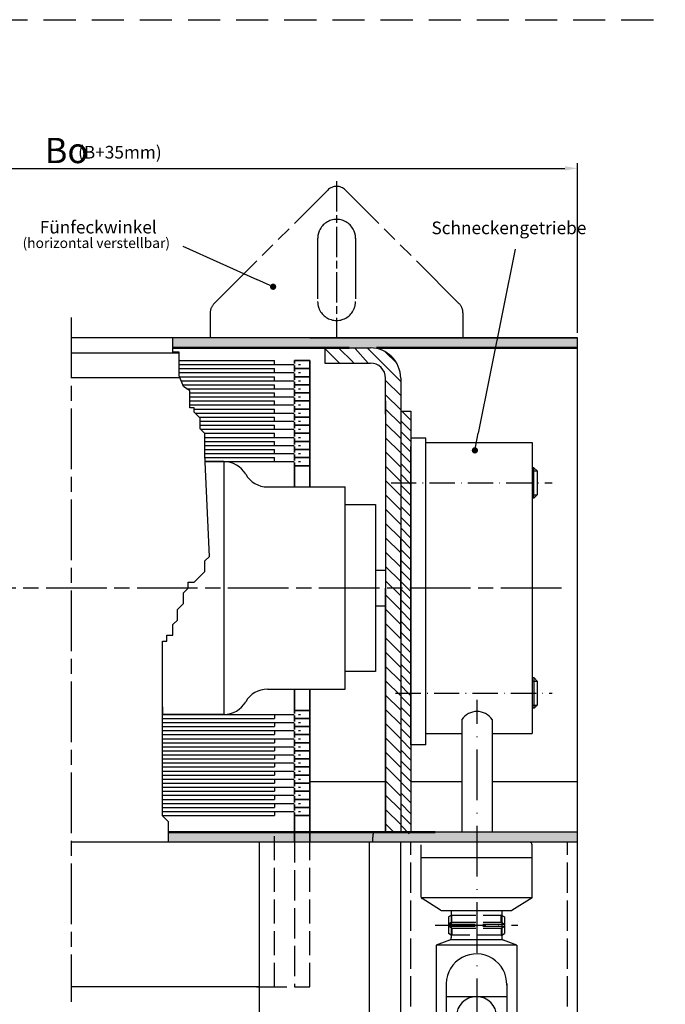
# Model space of a CAD drawing. Units: millimetres. Extents: x 389 to 845, y 641 to 1231.
# Drawn here: x 718 to 845, y 1036 to 1231 of the extents above; entities that cross this region are included whole.
import ezdxf

# ---------------------------------------------------------------- set-up
doc = ezdxf.new("R2010")
doc.units = ezdxf.units.MM
for name, pattern in [('AM_DIN_G_W050x2', [6.875, 4.75, -0.875, 0.375, -0.875]), ('AM_ISO02W050', [7.5, 6, -1.5]), ('AM_ISO02W050x2', [3.75, 3, -0.75]), ('AM_ISO08W050', [18, 12, -1.5, 3, -1.5]), ('AM_ISO08W050x2', [9, 6, -0.75, 1.5, -0.75]), ('AM_ISO09W050', [22.5, 12, -1.5, 3, -1.5, 3, -1.5]), ('gen3', [6.25, 4.75, -1.5]), ('GEN7', [15, 10, -2.5, 0, -2.5]), ('GEN7A', [7.5, 5, -1.25, 0, -1.25]), ('HIDDEN', [9.525, 6.35, -3.175])]:
    doc.linetypes.add(name, pattern=pattern)
for name, color, linetype in [('002937-0', 7, 'Continuous'), ('002937-5', 3, 'Continuous'), ('010212-0', 7, 'Continuous'), ('010212-0N', 7, 'Continuous'), ('010212-4N', 3, 'Continuous'), ('01428J-0', 7, 'Continuous'), ('02715-3', 6, 'gen3'), ('02938-0', 7, 'Continuous'), ('10212-0', 7, 'Continuous'), ('10212-0N', 7, 'Continuous'), ('10212-3', 6, 'gen3'), ('10212-7AN', 4, 'GEN7A'), ('10344-3', 6, 'gen3'), ('7', 4, 'GEN7')]:
    doc.layers.add(name, color=color, linetype=linetype)
for name, color, linetype, lineweight in [('AM_0', 7, 'Continuous', 50), ('AM_11', 3, 'AM_ISO09W050', 25), ('AM_3', 6, 'AM_ISO02W050', 25), ('AM_4', 3, 'Continuous', 25), ('AM_5', 3, 'Continuous', 25), ('AM_6', 2, 'Continuous', 35), ('AM_7', 4, 'AM_ISO08W050', 25), ('AM_8', 1, 'Continuous', 25)]:
    doc.layers.add(name, color=color, linetype=linetype, lineweight=lineweight)
doc.styles.get("Standard").update_dxf_attribs({"font": 'isocp.shx'})
doc.dimstyles.new('AM_ISO$0', dxfattribs={"dimtxt": 3.5, "dimasz": 2.5, "dimexe": 1, "dimexo": 1, "dimgap": 1.5, "dimtad": 1, "dimdsep": 46, "dimtxsty": 'Standard', "dimcen": 0, "dimclrd": 256, "dimclre": 256, "dimclrt": 2, "dimadec": 0, "dimazin": 2, "dimtp": 0.1, "dimtm": 0.1, "dimtfac": 0.71, "dimtdec": 3, "dimtmove": 0, "dimatfit": 3, "dimfxl": 1, "dimlwd": -1, "dimlwe": -1, "dimarcsym": 0})
pattern_1 = [(135, (1351.6014, 396.5632), (1.0606602, 1.0606602), [])]

# ---------------------------------------------------------------- blocks, each defined once
blk = doc.blocks.new('*S44412019')
at = {"layer": '002937-5'}
h = blk.add_hatch(color=3, dxfattribs=at)
edge = h.paths.add_edge_path(flags=0)
edge.add_arc((177.91, 580.3), 0.625, 0, 360)
at = {"layer": '002937-5', "color": 3}
blk.add_line((160.06, 588.3), (174.72, 581.73), dxfattribs=at)
at = {"layer": '002937-5', "color": 3, "linetype": 'Continuous'}
blk.add_line((177.34, 580.55), (174.72, 581.73), dxfattribs=at)
blk = doc.blocks.new('*D43')
at = {"layer": 'AM_5', "transparency": 16777216}
for p, q in [((646.26, 1169.13), (646.26, 1202.59)), ((828.14, 1169.05), (828.14, 1202.59)), ((648.76, 1201.59), (825.64, 1201.59))]:
    blk.add_line(p, q, dxfattribs=at)
for points in [[(648.76, 1202.01), (648.76, 1201.17), (646.26, 1201.59)], [(825.64, 1202.01), (825.64, 1201.17), (828.14, 1201.59)]]:
    blk.add_solid(points, dxfattribs=at)
at = {"layer": 'Defpoints', "color": 0, "transparency": 16777216}
for p in [(828.14, 1201.59), (646.26, 1168.13), (828.14, 1168.05)]:
    blk.add_point(p, dxfattribs=at)
at = {"layer": 'AM_5', "color": 2, "transparency": 16777216, "insert": (737.2, 1204.46), "char_height": 2.5, "attachment_point": 5}
blk.add_mtext(' (B+35mm)', dxfattribs=at)
blk = doc.blocks.new('*S46432221')
at = {"layer": 'AM_5'}
h = blk.add_hatch(color=3, dxfattribs=at)
edge = h.paths.add_edge_path(flags=0)
edge.add_arc((217.83, 547.93), 0.625, 0, 360)
at = {"layer": 'AM_5', "color": 3}
blk.add_line((225.8, 587.74), (218.51, 551.36), dxfattribs=at)
at = {"layer": 'AM_5', "color": 3, "linetype": 'Continuous'}
blk.add_line((217.95, 548.54), (218.51, 551.36), dxfattribs=at)

msp = doc.modelspace()

# ---------------------------------------------------------------- hatches: boundary and pattern name
at = {"layer": 'AM_8'}
for points in [[(748.086, 1168.086), (748.086, 1166.086), (782.941, 1166.086), (781.441, 1167.586), (781.441, 1168.086)], [(828.141, 1166.086), (828.141, 1168.086), (789.841, 1168.086), (780.703, 1168.086), (780.703, 1166.086), (782.941, 1166.086)], [(747.185, 1070.293), (747.185, 1068.293), (798.441, 1068.293), (798.441, 1068.793), (799.941, 1070.293)], [(793.141, 1070.293), (788.176, 1070.293), (788.141, 1070.293), (785.341, 1070.293), (786.841, 1068.793), (786.841, 1068.293), (793.141, 1068.293)], [(793.141, 1070.293), (788.176, 1070.293), (788.141, 1070.293), (785.341, 1070.293), (786.841, 1068.793), (786.841, 1068.293), (793.141, 1068.293)]]:
    msp.add_hatch(color=256, dxfattribs=at).paths.add_polyline_path(points)
h = msp.add_hatch(dxfattribs=at)
h.set_pattern_fill('_U', color=256, scale=2, angle=135, style=0, pattern_type=0)
h.set_pattern_definition([(135, (1409.8878, 206.116), (-1.4142136, -1.4142136), [])])
h.paths.add_polyline_path([(783.641, 1163.986), (784.07, 1164.415), (784.07, 1164.956), (782.941, 1166.086), (778.141, 1166.086), (778.141, 1163.086), (783.641, 1163.086)])
h = msp.add_hatch(dxfattribs=at)
h.set_pattern_fill('_USER', color=256, scale=2, angle=135, style=0, pattern_type=0)
h.set_pattern_definition([(135, (298.9123, 426.1538), (-1.4142136, -1.4142136), [])])
edge = h.paths.add_edge_path()
edge.add_line((790.141, 1160.086), (790.141, 1152.986))
edge.add_line((790.141, 1152.986), (790.141, 1146.186))
edge.add_line((790.141, 1146.186), (790.141, 1118.586))
edge.add_line((790.141, 1118.586), (793.141, 1118.586))
edge.add_line((793.141, 1118.586), (793.141, 1128.586))
edge.add_line((793.141, 1128.586), (793.141, 1146.286))
edge.add_line((793.141, 1146.286), (793.141, 1160.086))
edge.add_arc((787.141, 1160.086), 6, 360, 439.4499)
edge.add_line((788.24, 1165.984), (787.212, 1164.956))
edge.add_line((787.212, 1164.956), (787.212, 1164.415))
edge.add_line((787.212, 1164.415), (787.641, 1163.986))
edge.add_line((787.641, 1163.986), (787.641, 1163.044))
edge.add_arc((787.141, 1160.086), 3, 0, 80.40593, ccw=False)
edge = h.paths.add_edge_path()
edge.add_line((793.141, 1119.23), (790.141, 1117.845))
edge.add_line((790.141, 1117.845), (790.141, 1075.086))
edge.add_line((790.141, 1075.086), (792.353, 1075.086))
edge.add_line((792.353, 1075.086), (792.791, 1076.311))
edge.add_arc((787.141, 1078.33), 6, 340.33707, 360)
edge.add_line((793.141, 1078.33), (793.141, 1119.23))
edge = h.paths.add_edge_path()
edge.add_line((792.353, 1075.086), (790.141, 1075.086))
edge.add_line((790.141, 1075.086), (790.141, 1070.688))
edge.add_line((790.141, 1070.688), (790.535, 1070.293))
edge.add_line((790.535, 1070.293), (790.686, 1070.293))
edge.add_arc((793.641, 1069.773), 3, 160.33707, 170.02051, ccw=False)
edge.add_line((790.816, 1070.783), (792.353, 1075.086))
edge = h.paths.add_edge_path()
edge.add_line((793.141, 1075.086), (792.353, 1075.086))
edge.add_line((792.353, 1075.086), (790.816, 1070.783))
edge.add_arc((793.641, 1069.773), 3, 160.33707, 170.02051)
edge.add_line((790.686, 1070.293), (793.141, 1070.293))
edge.add_line((793.141, 1070.293), (793.141, 1075.086))
edge = h.paths.add_edge_path(flags=17)
edge.add_line((792.353, 1075.086), (793.141, 1075.086))
edge.add_line((793.141, 1075.086), (793.141, 1078.33))
edge.add_arc((787.141, 1078.33), 6, -19.66293, 0, ccw=False)
edge.add_line((792.791, 1076.311), (792.353, 1075.086))
h = msp.add_hatch(dxfattribs=at)
h.set_pattern_fill('_USER', color=256, scale=1.5, angle=135, style=0, pattern_type=0)
h.set_pattern_definition([(135, (298.9123, 426.1538), (-1.0606602, -1.0606602), [])])
h.paths.add_polyline_path([(793.141, 1139.37), (795.141, 1139.37), (795.141, 1146.586), (795.141, 1153.586), (793.141, 1153.586), (793.141, 1150.286), (793.141, 1146.286)])
h.paths.add_polyline_path([(793.141, 1118.586), (795.141, 1117.729), (795.141, 1139.37), (793.141, 1139.37)])
h = msp.add_hatch(dxfattribs=at)
h.set_pattern_fill('_USER', color=256, scale=1.5, angle=45, style=0, pattern_type=0)
h.set_pattern_definition(pattern_1)
h.paths.add_polyline_path([(795.141, 1117.227), (793.141, 1119.277), (793.141, 1097.801), (795.141, 1097.801)])
h = msp.add_hatch(dxfattribs=at)
h.set_pattern_fill('_USER', color=256, scale=1.5, angle=45, style=0, pattern_type=0)
h.set_pattern_definition(pattern_1)
edge = h.paths.add_edge_path()
edge.add_line((795.141, 1097.801), (795.141, 1070.293))
edge.add_arc((794.141, 1070.986), 1.216, 145.28981, 325.28981, ccw=False)
edge.add_line((793.141, 1071.679), (793.141, 1097.801))
edge.add_line((793.141, 1097.801), (795.141, 1097.801))
h = msp.add_hatch(color=256, dxfattribs=at)
h.paths.add_polyline_path([(828.141, 1068.293), (828.141, 1070.293), (802.641, 1070.293), (802.641, 1068.293)])
h.paths.add_polyline_path([(802.641, 1068.293), (802.641, 1070.293), (799.941, 1070.293), (797.963, 1070.293), (797.963, 1068.293)])

# ---------------------------------------------------------------- linework, layer by layer
at = {"linetype": 'HIDDEN'}
msp.add_line((389.115, 1230.999), (845.499, 1230.999), dxfattribs=at)
for p, q in [((828.141, 1168.086), (727.939, 1168.086)), ((828.141, 1168.086), (727.939, 1168.086)), ((775.141, 1168.086), (828.141, 1168.086)), ((828.141, 1122.086), (828.141, 1168.086)), ((778.141, 1166.086), (787.141, 1166.086)), ((790.141, 1155.586), (790.141, 1146.186)), ((793.141, 1153.586), (793.141, 1150.286)), ((793.141, 1153.586), (795.141, 1153.586)), ((795.141, 1153.586), (795.141, 1146.586)), ((798.141, 1087.586), (798.141, 1148.225)), ((798.141, 1089.801), (798.141, 1148.225)), ((798.141, 1147.37), (819.141, 1147.37)), ((790.141, 1146.186), (790.141, 1118.586)), ((793.141, 1146.286), (793.141, 1118.586)), ((795.141, 1146.586), (795.141, 1118.586)), ((795.141, 1118.586), (795.141, 1146.586)), ((758.141, 1143.586), (754.454, 1143.586)), ((766.801, 1138.586), (782.141, 1138.586)), ((782.141, 1098.586), (782.141, 1138.586)), ((782.141, 1135.086), (788.141, 1135.086)), ((784.141, 1135.086), (786.141, 1135.086)), ((788.141, 1135.086), (788.141, 1102.086)), ((788.141, 1122.086), (790.141, 1122.086)), ((828.141, 953.283), (828.141, 1122.086)), ((790.141, 1118.586), (790.141, 1070.293)), ((793.141, 1118.586), (793.141, 1070.586)), ((795.141, 1118.586), (795.141, 1070.293)), ((795.141, 1087.586), (795.141, 1118.586)), ((788.141, 1115.086), (790.141, 1115.086)), ((788.141, 1102.086), (782.141, 1102.086)), ((766.801, 1098.586), (782.141, 1098.586)), ((745.984, 1095.086), (745.984, 1093.586)), ((758.141, 1093.582), (745.984, 1093.586)), ((805.249, 1092.559), (805.249, 1070.293)), ((811.249, 1092.559), (811.249, 1070.293)), ((798.141, 1089.801), (805.249, 1089.801)), ((811.249, 1089.801), (819.141, 1089.801)), ((798.141, 1087.586), (795.141, 1087.586)), ((779.941, 1070.293), (775.141, 1070.293)), ((788.176, 1070.293), (788.141, 1070.293)), ((788.176, 1070.293), (788.141, 1070.293)), ((788.176, 1070.293), (788.141, 1070.293)), ((788.176, 1070.293), (788.141, 1070.293)), ((788.176, 1070.293), (788.141, 1070.293)), ((788.176, 1070.293), (788.141, 1070.293)), ((790.141, 1070.293), (788.176, 1070.293)), ((790.141, 1070.293), (788.176, 1070.293)), ((790.141, 1070.293), (788.176, 1070.293)), ((828.141, 1070.293), (799.941, 1070.293)), ((828.141, 1068.293), (727.939, 1068.293)), ((765.141, 1068.293), (765.141, 953.283)), ((793.141, 953.283), (793.141, 1068.293)), ((803.141, 1053.832), (803.141, 1052.407)), ((813.141, 1053.832), (813.141, 1052.407)), ((803.141, 1052.407), (803.141, 1052.088)), ((803.141, 1052.088), (803.141, 1051.688)), ((803.141, 1051.688), (803.141, 1051.37)), ((813.141, 1052.407), (813.141, 1052.088)), ((813.141, 1052.088), (813.141, 1051.688)), ((813.141, 1051.688), (813.141, 1051.37)), ((803.141, 1051.37), (803.141, 1049.945)), ((813.141, 1051.37), (813.141, 1049.945)), ((765.141, 1039.724), (727.939, 1039.724)), ((802.138, 1037.763), (814.137, 1037.763))]:
    msp.add_line(p, q)
at = {"color": 0}
for p, q in [((727.939, 1165.129), (749.287, 1165.129)), ((749.473, 1160.129), (727.939, 1160.129)), ((758.141, 1143.586), (758.141, 1093.586)), ((786.891, 1068.293), (786.891, 953.283))]:
    msp.add_line(p, q, dxfattribs=at)
for centre, radius, start, end in [((758.141, 1138.586), 5, 30, 90), ((766.801, 1143.586), 5, 210, 270), ((766.801, 1093.586), 5, 90, 150), ((758.132, 1098.595), 5.013, 270.10758, 329.96062), ((808.249, 1090.561), 3.605, 33.67176, 146.32824)]:
    msp.add_arc(centre, radius, start, end)
at = {"layer": '010212-0', "color": 7}
for p, q in [((797.141, 1067.793), (797.141, 1057.57)), ((819.141, 1057.293), (819.141, 1067.793)), ((797.141, 1065.293), (819.141, 1065.293)), ((819.141, 1057.293), (797.225, 1057.293)), ((801.019, 1054.869), (797.376, 1057.146)), ((819.141, 1057.293), (815.141, 1054.793)), ((801.284, 1054.793), (815.141, 1054.793)), ((803.141, 1054.793), (803.141, 1049.393)), ((813.141, 1054.793), (813.141, 1049.392)), ((800.141, 1047.946), (800.135, 1029.516)), ((802.813, 1048.923), (800.141, 1047.946)), ((816.141, 1047.941), (800.141, 1047.946)), ((802.999, 1049.043), (813.283, 1049.043)), ((816.141, 1047.941), (813.468, 1048.923)), ((816.141, 1047.941), (816.135, 1029.511)), ((808.143, 1046.213), (808.141, 1046.213)), ((802.139, 1040.367), (802.135, 1029.515)), ((814.138, 1040.367), (814.135, 1029.512))]:
    msp.add_line(p, q, dxfattribs=at)
for centre, radius, start, end in [((818.641, 1067.793), 0.5, 0, 90), ((797.641, 1057.57), 0.5, 180, 237.99462), ((801.284, 1055.293), 0.5, 237.99462, 270), ((802.641, 1049.393), 0.5, 290.09569, 0), ((813.641, 1049.392), 0.5, 180, 249.82053), ((808.14, 1040.213), 6, 358.49703, 178.53158)]:
    msp.add_arc(centre, radius, start, end, dxfattribs=at)
at = {"layer": '010212-0N'}
for p, q in [((819.504, 1142.37), (819.141, 1142.37)), ((819.504, 1136.37), (819.504, 1142.37)), ((820.117, 1141.757), (819.504, 1142.37)), ((820.117, 1141.757), (820.117, 1136.984)), ((819.504, 1136.37), (819.141, 1136.37)), ((820.117, 1136.984), (819.504, 1136.37)), ((795.141, 1092.151), (795.141, 1103.451)), ((819.528, 1100.801), (819.141, 1100.801)), ((820.141, 1100.188), (819.528, 1100.801)), ((819.528, 1094.801), (819.528, 1100.801)), ((820.141, 1100.188), (820.141, 1095.415)), ((819.528, 1094.801), (819.141, 1094.801)), ((820.141, 1095.415), (819.528, 1094.801))]:
    msp.add_line(p, q, dxfattribs=at)
at = {"layer": '010212-4N'}
for p, q in [((819.141, 1141.757), (820.117, 1141.757)), ((819.141, 1136.984), (820.117, 1136.984)), ((819.141, 1100.188), (820.141, 1100.188)), ((819.141, 1095.415), (820.141, 1095.415))]:
    msp.add_line(p, q, dxfattribs=at)
at = {"layer": '01428J-0'}
for p, q in [((778.141, 1166.086), (778.141, 1163.086)), ((782.941, 1166.086), (778.141, 1166.086)), ((778.141, 1163.086), (787.141, 1163.086)), ((790.141, 1152.986), (790.141, 1160.086)), ((793.141, 1160.086), (793.141, 1146.286)), ((793.141, 1146.086), (793.141, 1118.586)), ((790.141, 1070.293), (790.141, 1118.586)), ((793.141, 1118.586), (793.141, 1070.293))]:
    msp.add_line(p, q, dxfattribs=at)
for radius in [6, 3]:
    msp.add_arc((787.141, 1160.086), radius, 0, 90, dxfattribs=at)
at = {"layer": '02715-3'}
msp.add_line((768.141, 1039.724), (768.141, 1070.293), dxfattribs=at)
at = {"layer": '02938-0'}
for p, q in [((819.141, 1147.37), (819.141, 1089.801)), ((793.141, 1146.286), (793.141, 1118.586)), ((793.141, 1118.586), (793.141, 1128.586)), ((793.141, 1118.586), (793.141, 1070.586)), ((793.141, 1108.586), (793.141, 1118.586))]:
    msp.add_line(p, q, dxfattribs=at)
at = {"layer": '10212-0'}
for centre, radius, start, end in [((816.157, 1051.293), 5, 269.80392, 270), ((808.141, 1033.763), 4, 0, 180)]:
    msp.add_arc(centre, radius, start, end, dxfattribs=at)
at = {"layer": '10212-0N'}
for p, q in [((795.141, 1103.451), (795.141, 1092.151)), ((803.099, 1053.808), (802.589, 1053.513)), ((803.141, 1053.832), (803.099, 1053.808)), ((803.239, 1053.888), (803.141, 1053.832)), ((813.043, 1053.888), (813.141, 1053.832)), ((813.141, 1053.832), (813.183, 1053.808)), ((813.183, 1053.808), (813.693, 1053.513)), ((802.589, 1053.513), (802.589, 1051.308)), ((803.141, 1052.407), (802.589, 1052.088)), ((803.141, 1052.088), (802.589, 1052.088)), ((803.141, 1051.37), (802.589, 1051.688)), ((803.141, 1051.688), (802.589, 1051.688)), ((813.141, 1052.407), (813.693, 1052.088)), ((813.141, 1052.088), (813.693, 1052.088)), ((813.141, 1051.37), (813.693, 1051.688)), ((813.141, 1051.688), (813.693, 1051.688)), ((813.693, 1053.513), (813.693, 1051.308)), ((802.589, 1051.308), (802.589, 1050.264)), ((803.141, 1049.945), (802.589, 1050.264)), ((803.239, 1049.888), (803.141, 1049.945)), ((813.043, 1049.888), (813.141, 1049.945)), ((813.141, 1049.945), (813.693, 1050.264)), ((813.693, 1051.308), (813.693, 1050.264))]:
    msp.add_line(p, q, dxfattribs=at)
at = {"layer": '10212-3'}
for p, q in [((803.239, 1053.888), (813.043, 1053.888)), ((803.239, 1052.464), (803.239, 1053.888)), ((813.043, 1052.464), (813.043, 1053.888)), ((803.239, 1052.464), (803.141, 1052.407)), ((803.141, 1052.088), (813.141, 1052.088)), ((803.141, 1051.688), (813.141, 1051.688)), ((803.239, 1052.464), (813.043, 1052.464)), ((813.043, 1052.464), (813.141, 1052.407)), ((803.239, 1051.313), (803.141, 1051.37)), ((803.239, 1051.313), (813.043, 1051.313)), ((803.239, 1051.313), (803.239, 1049.888)), ((813.043, 1049.888), (803.239, 1049.888)), ((813.043, 1051.313), (813.141, 1051.37)), ((813.043, 1051.313), (813.043, 1049.888))]:
    msp.add_line(p, q, dxfattribs=at)
at = {"layer": '10212-7AN'}
for p, q in [((791.233, 1139.37), (823.117, 1139.37)), ((792.141, 1097.801), (823.141, 1097.801))]:
    msp.add_line(p, q, dxfattribs=at)
at = {"layer": '10344-3'}
msp.add_line((775.141, 1039.724), (775.141, 1070.293), dxfattribs=at)
at = {"layer": '7'}
for p, q in [((808.249, 1016.216), (808.249, 1096.491)), ((799.992, 1051.888), (816.349, 1051.888))]:
    msp.add_line(p, q, dxfattribs=at)
at = {"layer": 'AM_0'}
for p, q in [((782.941, 1166.086), (748.086, 1166.086)), ((828.141, 1166.086), (788.341, 1166.086)), ((799.941, 1070.293), (747.185, 1070.293)), ((793.141, 1070.293), (785.341, 1070.293)), ((793.141, 1070.293), (785.341, 1070.293))]:
    msp.add_line(p, q, dxfattribs=at)
at = {"layer": 'AM_11'}
for p, q in [((756.195, 1174.791), (778.695, 1197.291)), ((804.73, 1174.791), (782.23, 1197.291)), ((776.712, 1187.759), (776.712, 1175.259)), ((784.212, 1187.759), (784.212, 1175.259)), ((755.462, 1172.98), (755.462, 1168.086)), ((805.462, 1173.023), (805.462, 1168.129))]:
    msp.add_line(p, q, dxfattribs=at)
for centre, radius, start, end in [((780.462, 1195.523), 2.5, 45, 135), ((780.469, 1187.738), 3.75, 24.44484, 155.4423), ((780.469, 1187.738), 3.75, 155.4423, 179.69154), ((780.462, 1181.509), 8.5, 113.61239, 113.75247), ((780.462, 1181.509), 8.5, 66.24753, 66.27475), ((780.469, 1187.738), 3.75, 0.30896, 24.44484), ((780.469, 1187.738), 3.75, 359.69154, 0.30896), ((757.962, 1173.023), 2.5, 135, 180), ((780.462, 1175.259), 3.75, 180, 204.07926), ((780.462, 1175.259), 3.75, 335.92074, 0), ((802.962, 1173.023), 2.5, 0, 45), ((780.462, 1175.259), 3.75, 204.07926, 335.92074)]:
    msp.add_arc(centre, radius, start, end, dxfattribs=at)
at = {"layer": 'AM_3'}
for p, q in [((772.141, 1070.293), (772.141, 1039.724)), ((795.141, 953.283), (795.141, 1068.293)), ((826.141, 953.283), (826.141, 1068.293)), ((764.641, 1039.724), (775.141, 1039.724))]:
    msp.add_line(p, q, dxfattribs=at)
at = {"layer": 'AM_3', "linetype": 'AM_ISO02W050x2'}
msp.add_line((787.641, 1068.293), (787.641, 1069.326), dxfattribs=at)
msp.add_line((787.641, 1068.293), (787.641, 1069.326), dxfattribs=at)
msp.add_line((787.641, 1068.293), (787.641, 1069.326), dxfattribs=at)
msp.add_arc((793.641, 1069.326), 6, 170.72322, 180, dxfattribs=at)
msp.add_arc((793.641, 1069.326), 6, 170.72322, 180, dxfattribs=at)
msp.add_arc((793.641, 1069.326), 6, 170.72322, 180, dxfattribs=at)
at = {"layer": 'AM_4'}
for p, q in [((748.086, 1165.269), (748.086, 1168.086)), ((749.287, 1165.269), (748.086, 1165.269)), ((749.287, 1160.561), (749.287, 1165.269)), ((749.287, 1163.586), (768.141, 1163.586)), ((749.287, 1162.786), (768.141, 1162.786)), ((768.141, 1162.786), (768.141, 1163.586)), ((749.287, 1161.986), (768.141, 1161.986)), ((749.287, 1161.186), (768.141, 1161.186)), ((768.141, 1161.186), (768.141, 1161.986)), ((750.188, 1158.46), (749.287, 1160.561)), ((749.362, 1160.386), (768.141, 1160.386)), ((749.705, 1159.586), (768.141, 1159.586)), ((768.141, 1159.586), (768.141, 1160.386)), ((750.048, 1158.786), (768.141, 1158.786)), ((751.389, 1157.56), (750.188, 1158.46)), ((750.821, 1157.986), (768.141, 1157.986)), ((751.389, 1154.258), (751.389, 1157.56)), ((751.389, 1157.186), (768.141, 1157.186)), ((768.141, 1157.986), (768.141, 1158.786)), ((768.141, 1156.386), (768.141, 1157.186)), ((751.389, 1156.386), (768.141, 1156.386)), ((751.389, 1155.586), (768.141, 1155.586)), ((768.141, 1154.786), (768.141, 1155.586)), ((751.389, 1154.786), (768.141, 1154.786)), ((752.29, 1154.258), (751.389, 1154.258)), ((752.29, 1153.358), (752.29, 1154.258)), ((752.29, 1153.986), (768.141, 1153.986)), ((753.492, 1152.158), (752.29, 1153.358)), ((752.463, 1153.186), (768.141, 1153.186)), ((768.141, 1153.186), (768.141, 1153.986)), ((753.263, 1152.386), (768.141, 1152.386)), ((753.492, 1150.057), (753.492, 1152.158)), ((753.492, 1151.586), (768.141, 1151.586)), ((768.141, 1151.586), (768.141, 1152.386)), ((753.492, 1150.786), (768.141, 1150.786)), ((754.393, 1149.156), (753.492, 1150.057)), ((753.563, 1149.986), (768.141, 1149.986)), ((754.363, 1149.186), (768.141, 1149.186)), ((754.393, 1144.955), (754.393, 1149.156)), ((768.141, 1149.986), (768.141, 1150.786)), ((768.141, 1148.386), (768.141, 1149.186)), ((754.393, 1148.386), (768.141, 1148.386)), ((754.393, 1147.586), (768.141, 1147.586)), ((768.141, 1146.786), (768.141, 1147.586)), ((754.393, 1146.786), (768.141, 1146.786)), ((754.393, 1145.986), (768.141, 1145.986)), ((754.393, 1145.186), (768.141, 1145.186)), ((768.141, 1145.186), (768.141, 1145.986)), ((755.294, 1124.847), (754.393, 1144.955)), ((754.418, 1144.386), (768.141, 1144.386)), ((754.454, 1143.586), (768.141, 1143.586)), ((768.141, 1143.586), (768.141, 1144.386)), ((754.393, 1123.947), (755.294, 1124.847)), ((754.393, 1121.846), (754.393, 1123.947)), ((753.191, 1120.645), (754.393, 1121.846)), ((752.29, 1119.745), (753.191, 1120.645)), ((750.188, 1117.644), (751.089, 1118.545)), ((751.089, 1118.545), (751.089, 1119.745)), ((751.089, 1119.745), (752.29, 1119.745)), ((750.188, 1115.543), (750.188, 1117.644)), ((748.987, 1114.343), (750.188, 1115.543)), ((748.987, 1112.242), (748.987, 1114.343)), ((748.086, 1111.342), (748.987, 1112.242)), ((748.086, 1109.241), (748.086, 1111.342)), ((746.885, 1108.04), (746.885, 1109.241)), ((746.885, 1109.241), (748.086, 1109.241)), ((745.984, 1073.527), (745.984, 1108.04)), ((745.984, 1108.04), (746.885, 1108.04)), ((745.984, 1093.586), (757.817, 1093.586)), ((745.984, 1092.786), (768.141, 1092.786)), ((757.817, 1093.586), (768.141, 1093.586)), ((768.141, 1093.586), (768.141, 1092.786)), ((745.984, 1091.986), (768.141, 1091.986)), ((745.984, 1091.186), (768.141, 1091.186)), ((768.141, 1091.986), (768.141, 1091.186)), ((745.984, 1090.386), (768.141, 1090.386)), ((745.984, 1089.586), (768.141, 1089.586)), ((745.984, 1088.786), (768.141, 1088.786)), ((768.141, 1090.386), (768.141, 1089.586)), ((768.141, 1088.786), (768.141, 1087.986)), ((745.984, 1087.986), (768.141, 1087.986)), ((745.984, 1087.186), (768.141, 1087.186)), ((768.141, 1087.186), (768.141, 1086.386)), ((745.984, 1086.386), (768.141, 1086.386)), ((745.984, 1085.586), (768.141, 1085.586)), ((768.141, 1085.586), (768.141, 1084.786)), ((745.984, 1084.786), (768.141, 1084.786)), ((745.984, 1083.986), (768.141, 1083.986)), ((745.984, 1083.186), (768.141, 1083.186)), ((768.141, 1083.986), (768.141, 1083.186)), ((745.984, 1082.386), (768.141, 1082.386)), ((745.984, 1081.586), (768.141, 1081.586)), ((768.141, 1082.386), (768.141, 1081.586)), ((745.984, 1080.786), (768.141, 1080.786)), ((745.984, 1079.986), (768.141, 1079.986)), ((745.984, 1079.186), (768.141, 1079.186)), ((768.141, 1080.786), (768.141, 1079.986)), ((768.141, 1079.186), (768.141, 1078.386)), ((745.984, 1078.386), (768.141, 1078.386)), ((745.984, 1077.586), (768.141, 1077.586)), ((768.141, 1077.586), (768.141, 1076.786)), ((745.984, 1076.786), (768.141, 1076.786)), ((745.984, 1075.986), (768.141, 1075.986)), ((745.984, 1075.186), (768.141, 1075.186)), ((768.141, 1075.986), (768.141, 1075.186)), ((745.984, 1074.386), (768.141, 1074.386)), ((745.984, 1073.586), (768.141, 1073.586)), ((747.185, 1072.327), (745.984, 1073.527)), ((768.141, 1074.386), (768.141, 1073.586)), ((747.185, 1068.29), (747.185, 1072.327))]:
    msp.add_line(p, q, dxfattribs=at)
at = {"layer": 'AM_4', "color": 0}
for p, q in [((798.141, 1148.225), (795.141, 1148.225)), ((775.141, 1080.343), (790.141, 1080.343)), ((795.141, 1080.343), (805.249, 1080.343)), ((811.249, 1080.343), (828.141, 1080.343))]:
    msp.add_line(p, q, dxfattribs=at)
at = {"layer": 'AM_6'}
for p, q in [((772.141, 1163.586), (772.141, 1162.986)), ((772.141, 1163.586), (775.141, 1163.586)), ((772.141, 1163.586), (775.141, 1163.586)), ((772.141, 1163.586), (775.141, 1163.586)), ((775.141, 1163.586), (775.141, 1161.986)), ((772.141, 1162.586), (772.141, 1161.986)), ((772.141, 1161.986), (772.141, 1161.386)), ((772.141, 1161.986), (775.141, 1161.986)), ((772.141, 1161.986), (775.141, 1161.986)), ((772.141, 1161.986), (775.141, 1161.986)), ((772.141, 1160.986), (772.141, 1160.386)), ((775.141, 1161.986), (775.141, 1160.386)), ((772.141, 1160.386), (772.141, 1159.786)), ((772.141, 1160.386), (775.141, 1160.386)), ((772.141, 1160.386), (775.141, 1160.386)), ((772.141, 1159.386), (772.141, 1158.786)), ((775.141, 1160.386), (775.141, 1158.786)), ((772.141, 1158.786), (772.141, 1158.186)), ((772.141, 1158.786), (775.141, 1158.786)), ((772.141, 1158.786), (775.141, 1158.786)), ((772.141, 1157.786), (772.141, 1157.186)), ((772.141, 1157.186), (772.141, 1156.586)), ((772.141, 1157.186), (775.141, 1157.186)), ((772.141, 1157.186), (775.141, 1157.186)), ((775.141, 1158.786), (775.141, 1157.186)), ((775.141, 1157.186), (775.141, 1155.586)), ((772.141, 1156.186), (772.141, 1155.586)), ((772.141, 1155.586), (772.141, 1154.986)), ((772.141, 1155.586), (775.141, 1155.586)), ((772.141, 1155.586), (775.141, 1155.586)), ((775.141, 1155.586), (775.141, 1153.986)), ((772.141, 1154.586), (772.141, 1153.986)), ((772.141, 1153.986), (772.141, 1153.386)), ((772.141, 1153.986), (775.141, 1153.986)), ((772.141, 1153.986), (775.141, 1153.986)), ((772.141, 1152.986), (772.141, 1152.386)), ((775.141, 1153.986), (775.141, 1152.386)), ((772.141, 1152.386), (772.141, 1151.786)), ((772.141, 1152.386), (775.141, 1152.386)), ((772.141, 1152.386), (775.141, 1152.386)), ((772.141, 1151.386), (772.141, 1150.786)), ((775.141, 1152.386), (775.141, 1150.786)), ((772.141, 1150.786), (772.141, 1150.186)), ((772.141, 1150.786), (775.141, 1150.786)), ((772.141, 1150.786), (775.141, 1150.786)), ((772.141, 1149.786), (772.141, 1149.186)), ((772.141, 1149.186), (772.141, 1148.586)), ((772.141, 1149.186), (775.141, 1149.186)), ((772.141, 1149.186), (775.141, 1149.186)), ((775.141, 1150.786), (775.141, 1149.186)), ((775.141, 1149.186), (775.141, 1147.586)), ((772.141, 1148.186), (772.141, 1147.586)), ((772.141, 1147.586), (772.141, 1146.986)), ((772.141, 1147.586), (775.141, 1147.586)), ((772.141, 1147.586), (775.141, 1147.586)), ((775.141, 1147.586), (775.141, 1145.986)), ((772.141, 1146.586), (772.141, 1145.986)), ((772.141, 1145.986), (772.141, 1145.386)), ((772.141, 1145.986), (775.141, 1145.986)), ((772.141, 1145.986), (775.141, 1145.986)), ((775.141, 1145.986), (775.141, 1144.386)), ((772.141, 1144.986), (772.141, 1144.386)), ((772.141, 1144.386), (772.141, 1143.786)), ((772.141, 1144.386), (775.141, 1144.386)), ((772.141, 1144.386), (775.141, 1144.386)), ((772.141, 1143.386), (772.141, 1138.586)), ((775.141, 1144.386), (775.141, 1138.586)), ((772.141, 1142.786), (775.141, 1142.786)), ((772.141, 1093.786), (772.141, 1098.586)), ((775.141, 1092.786), (775.141, 1098.586)), ((772.141, 1094.386), (775.141, 1094.386)), ((772.141, 1092.786), (772.141, 1093.386)), ((772.141, 1092.786), (775.141, 1092.786)), ((772.141, 1092.186), (772.141, 1092.786)), ((772.141, 1092.786), (775.141, 1092.786)), ((775.141, 1091.186), (775.141, 1092.786)), ((772.141, 1091.186), (772.141, 1091.786)), ((772.141, 1091.186), (775.141, 1091.186)), ((772.141, 1090.586), (772.141, 1091.186)), ((772.141, 1091.186), (775.141, 1091.186)), ((775.141, 1089.586), (775.141, 1091.186)), ((772.141, 1089.586), (772.141, 1090.186)), ((772.141, 1089.586), (775.141, 1089.586)), ((772.141, 1088.986), (772.141, 1089.586)), ((772.141, 1089.586), (775.141, 1089.586)), ((775.141, 1087.986), (775.141, 1089.586)), ((772.141, 1087.986), (772.141, 1088.586)), ((772.141, 1087.986), (775.141, 1087.986)), ((772.141, 1087.386), (772.141, 1087.986)), ((772.141, 1087.986), (775.141, 1087.986)), ((772.141, 1086.386), (772.141, 1086.986)), ((775.141, 1086.386), (775.141, 1087.986)), ((772.141, 1086.386), (775.141, 1086.386)), ((772.141, 1085.786), (772.141, 1086.386)), ((772.141, 1086.386), (775.141, 1086.386)), ((772.141, 1084.786), (772.141, 1085.386)), ((775.141, 1084.786), (775.141, 1086.386)), ((772.141, 1084.786), (775.141, 1084.786)), ((772.141, 1084.186), (772.141, 1084.786)), ((772.141, 1084.786), (775.141, 1084.786)), ((772.141, 1083.186), (772.141, 1083.786)), ((772.141, 1083.186), (775.141, 1083.186)), ((772.141, 1082.586), (772.141, 1083.186)), ((772.141, 1083.186), (775.141, 1083.186)), ((775.141, 1083.186), (775.141, 1084.786)), ((775.141, 1081.586), (775.141, 1083.186)), ((772.141, 1081.586), (772.141, 1082.186)), ((772.141, 1081.586), (775.141, 1081.586)), ((772.141, 1080.986), (772.141, 1081.586)), ((772.141, 1081.586), (775.141, 1081.586)), ((775.141, 1079.986), (775.141, 1081.586)), ((772.141, 1079.986), (772.141, 1080.586)), ((772.141, 1079.986), (775.141, 1079.986)), ((772.141, 1079.386), (772.141, 1079.986)), ((772.141, 1079.986), (775.141, 1079.986)), ((772.141, 1078.386), (772.141, 1078.986)), ((775.141, 1078.386), (775.141, 1079.986)), ((772.141, 1078.386), (775.141, 1078.386)), ((772.141, 1077.786), (772.141, 1078.386)), ((772.141, 1078.386), (775.141, 1078.386)), ((772.141, 1076.786), (772.141, 1077.386)), ((775.141, 1076.786), (775.141, 1078.386)), ((772.141, 1076.786), (775.141, 1076.786)), ((772.141, 1076.186), (772.141, 1076.786)), ((772.141, 1076.786), (775.141, 1076.786)), ((772.141, 1075.186), (772.141, 1075.786)), ((772.141, 1075.186), (775.141, 1075.186)), ((772.141, 1075.186), (775.141, 1075.186)), ((772.141, 1074.586), (772.141, 1075.186)), ((772.141, 1075.186), (775.141, 1075.186)), ((775.141, 1075.186), (775.141, 1076.786)), ((775.141, 1068.293), (775.141, 1075.186)), ((772.141, 1068.293), (772.141, 1074.186)), ((772.141, 1073.586), (775.141, 1073.586))]:
    msp.add_line(p, q, dxfattribs=at)
at = {"layer": 'AM_7', "linetype": 'AM_ISO08W050x2'}
msp.add_line((780.462, 1199.059), (780.462, 1168.129), dxfattribs=at)
at = {"layer": 'AM_7'}
for p, q in [((727.939, 1172.1), (727.939, 1036.724)), ((824.971, 1118.586), (714.722, 1118.586))]:
    msp.add_line(p, q, dxfattribs=at)
at = {"layer": 'AM_7', "linetype": 'AM_DIN_G_W050x2'}
for p, q in [((760.419, 1162.786), (774.141, 1162.786)), ((760.419, 1161.186), (774.141, 1161.186)), ((760.419, 1159.586), (774.141, 1159.586)), ((760.419, 1157.986), (774.141, 1157.986)), ((760.419, 1156.386), (774.141, 1156.386)), ((760.419, 1154.786), (774.141, 1154.786)), ((760.419, 1153.186), (774.141, 1153.186)), ((760.419, 1151.586), (774.141, 1151.586)), ((760.419, 1149.986), (774.141, 1149.986)), ((760.419, 1148.386), (774.141, 1148.386)), ((760.419, 1146.786), (774.141, 1146.786)), ((760.419, 1145.186), (774.141, 1145.186)), ((760.419, 1143.586), (774.141, 1143.586)), ((760.419, 1093.586), (774.141, 1093.586)), ((760.419, 1091.986), (774.141, 1091.986)), ((760.419, 1090.386), (774.141, 1090.386)), ((760.419, 1088.786), (774.141, 1088.786)), ((760.419, 1087.186), (774.141, 1087.186)), ((760.419, 1085.586), (774.141, 1085.586)), ((760.419, 1083.986), (774.141, 1083.986)), ((760.419, 1082.386), (774.141, 1082.386)), ((760.419, 1080.786), (774.141, 1080.786)), ((760.419, 1079.186), (774.141, 1079.186)), ((760.419, 1077.586), (774.141, 1077.586)), ((760.419, 1075.986), (774.141, 1075.986)), ((760.419, 1074.386), (774.141, 1074.386))]:
    msp.add_line(p, q, dxfattribs=at)
at = {"layer": 'AM_8'}
for p, q in [((784.52, 1168.086), (784.477, 1168.129)), ((784.159, 1165.986), (786.716, 1163.086)), ((793.141, 1159.465), (786.52, 1166.086)), ((783.642, 1163.288), (783.844, 1163.086))]:
    msp.add_line(p, q, dxfattribs=at)

# ---------------------------------------------------------------- block references
at = {"layer": '002937-5'}
msp.add_blockref('*S44412019', (589.99, 597.874), dxfattribs=at)
at = {"layer": 'AM_5', "color": 3}
msp.add_blockref('*S46432221', (589.99, 597.874), dxfattribs=at)

# ---------------------------------------------------------------- texts
at = {"color": 0, "insert": (722.71, 1207.626), "char_height": 5, "attachment_point": 1}
msp.add_mtext('Bo', dxfattribs=at)
at = {"layer": '002937-0', "attachment_point": 1}
for s, insert, char_height in [('{\\C2;Fünfeckwinkel}', (721.734, 1191.211), 2.5), ('{\\C2;Schneckengetriebe}', (799.227, 1191.074), 2.5), ('\\P{\\H0.6667x;\\C2;(horizontal verstellbar)}', (718.325, 1192.836), 3)]:
    msp.add_mtext(s, dxfattribs=dict(at, insert=insert, char_height=char_height))

# ---------------------------------------------------------------- dimensions: what is measured, and where the dimension line sits
at = {"layer": 'AM_5'}
dim = msp.add_linear_dim(base=(828.141, 1201.589), p1=(646.259, 1168.129), p2=(828.141, 1168.052), text=' (B+35mm)', dimstyle='AM_ISO$0', override={"dimtxt": 2.5, "dimdec": 1}, dxfattribs=at)
dim.commit()
dim.dimension.update_dxf_attribs({"geometry": '*D43', "text_midpoint": (737.2, 1204.464)})

doc.saveas('drawing.dxf')
